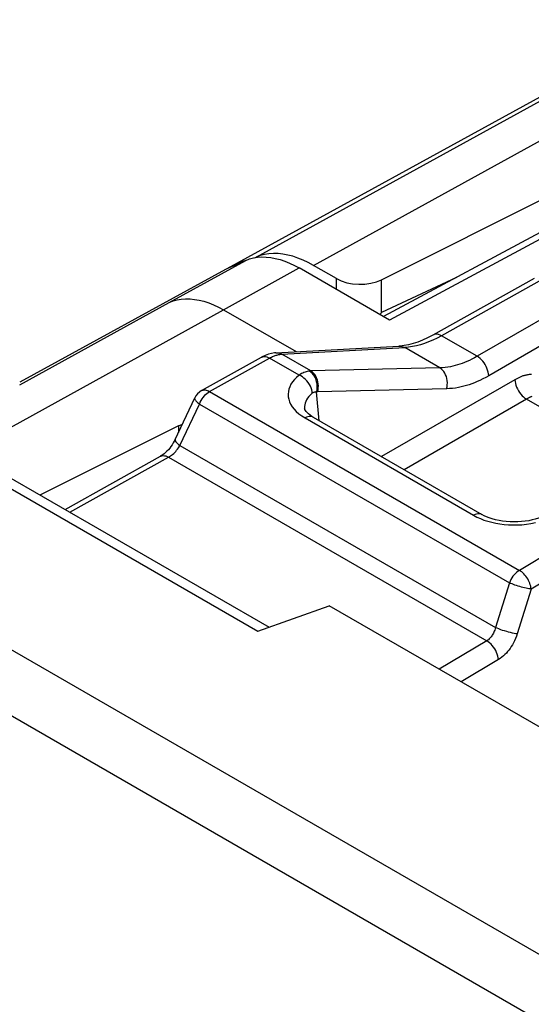
# Model space of a CAD drawing. Units: millimetres. Extents: x -18.9 to 38.5, y -31.8 to 35.2.
# Drawn here: x -9.9 to -3.7, y 19.9 to 31.9 of the extents above; entities that cross this region are included whole.
import ezdxf

# ---------------------------------------------------------------- set-up
doc = ezdxf.new("R2010")
doc.units = ezdxf.units.MM
doc.header["$LTSCALE"] = 16.335
doc.layers.get('0').update_dxf_attribs({"linetype": 'CONTINUOUS'})
for name, color, linetype in [('ASSI', 7, 'CONTINUOUS'), ('COPY_PUBLISH', 7, 'CONTINUOUS'), ('DRAFT', 7, 'CONTINUOUS'), ('RACCORDO', 7, 'CONTINUOUS')]:
    doc.layers.add(name, color=color, linetype=linetype)

msp = doc.modelspace()

# ---------------------------------------------------------------- linework, layer by layer
at = {"color": 250, "linetype": 'CONTINUOUS'}
for p, q in [((12.399, 11.247), (-18.379, 29.018)), ((12.055, 10.64), (-18.723, 28.411))]:
    msp.add_line(p, q, dxfattribs=at)
at = {"color": 7, "linetype": 'CONTINUOUS'}
for p, q in [((-11.586, 27.059), (-6.99, 24.405)), ((-11.084, 26.897), (-6.853, 24.454)), ((-6.99, 24.405), (-6.12, 24.716)), ((4.826, 18.396), (-6.12, 24.716))]:
    msp.add_line(p, q, dxfattribs=at)
at = {"layer": 'ASSI', "color": 7, "linetype": 'CONTINUOUS'}
for p, q in [((-0.112, 31.117), (-5.456, 28.243)), ((-5.385, 28.202), (-6.484, 28.837)), ((-7.409, 28.328), (-6.522, 27.816)), ((-6.768, 27.802), (-5.268, 27.883)), ((-5.268, 27.883), (-5.268, 27.883)), ((-7.675, 27.341), (-6.944, 27.748)), ((-7.997, 26.745), (-7.759, 27.251)), ((-6.419, 27.126), (-6.419, 27.126)), ((-7.957, 26.911), (-9.646, 26.067)), ((-7.957, 26.911), (-7.909, 26.932)), ((-6.315, 27.017), (-4.259, 25.83)), ((-9.34, 25.89), (-8.176, 26.54)), ((-4.259, 25.83), (-4.259, 25.83))]:
    msp.add_line(p, q, dxfattribs=at)
at = {"layer": 'ASSI', "color": 250, "linetype": 'CONTINUOUS'}
for p, q in [((0.011, 31.104), (-5.385, 28.202)), ((-0.744, 29.82), (-4.315, 27.759)), ((-0.603, 29.584), (-4.174, 27.522)), ((-8.07, 28.417), (-7.136, 28.93)), ((-7.409, 28.328), (-6.484, 28.837)), ((-3.522, 28.695), (-4.751, 28.01)), ((-9.892, 27.41), (-8.07, 28.417)), ((-10.164, 26.806), (-7.409, 28.328)), ((-4.315, 27.759), (-4.751, 28.01)), ((-6.705, 27.785), (-6.698, 27.785)), ((-6.698, 27.785), (-5.198, 27.866)), ((-6.342, 27.58), (-6.698, 27.785)), ((-4.769, 27.618), (-5.198, 27.866)), ((-7.578, 27.329), (-6.847, 27.737)), ((-6.486, 27.529), (-6.847, 27.737)), ((-4.769, 27.618), (-6.342, 27.58)), ((-3.855, 27.474), (-5.48, 26.535)), ((-7.675, 27.341), (-7.675, 27.341)), ((-7.578, 27.329), (-3.8, 25.148)), ((-6.24, 26.974), (-6.272, 27.324)), ((-4.688, 27.363), (-6.262, 27.324)), ((-7.939, 26.671), (-7.7, 27.177)), ((-7.7, 27.177), (-3.922, 24.996)), ((-3.714, 27.237), (-5.205, 26.376)), ((-1.575, 26.003), (-3.714, 27.237)), ((-6.454, 27.032), (-6.414, 27.007)), ((-6.414, 27.007), (-4.359, 25.82)), ((-7.939, 26.671), (-4.092, 24.45)), ((-9.282, 25.857), (-8.078, 26.528)), ((-8.078, 26.528), (-4.198, 24.288)), ((-3.094, 25.57), (-3.8, 25.148)), ((-2.951, 25.341), (-3.657, 24.919)), ((-3.922, 24.996), (-4.092, 24.45)), ((-3.657, 24.919), (-3.826, 24.373)), ((-4.198, 24.288), (-4.778, 23.941)), ((-4.055, 24.059), (-4.51, 23.786))]:
    msp.add_line(p, q, dxfattribs=at)
at = {"layer": 'ASSI', "color": 7, "linetype": 'CONTINUOUS'}
for points in [[(-7.136, 28.93), (-7.09, 28.947), (-7.042, 28.96), (-6.993, 28.968), (-6.941, 28.971), (-6.887, 28.97), (-6.832, 28.965), (-6.776, 28.954), (-6.718, 28.939), (-6.66, 28.92), (-6.602, 28.897), (-6.543, 28.869), (-6.484, 28.837)], [(-3.619, 28.707), (-4.856, 28.017), (-4.919, 27.985), (-4.98, 27.956), (-5.04, 27.933), (-5.097, 27.914), (-5.153, 27.899), (-5.206, 27.889), (-5.257, 27.884), (-5.268, 27.883)], [(-6.768, 27.802), (-6.785, 27.801), (-6.822, 27.795), (-6.86, 27.785), (-6.898, 27.771), (-6.935, 27.754), (-6.944, 27.748)], [(-6.315, 27.017), (-6.329, 27.026), (-6.352, 27.041), (-6.372, 27.057), (-6.388, 27.072), (-6.4, 27.087), (-6.409, 27.099), (-6.415, 27.11), (-6.418, 27.118), (-6.419, 27.125), (-6.419, 27.126)], [(-7.997, 26.745), (-8.008, 26.725), (-8.02, 26.703), (-8.034, 26.681), (-8.048, 26.66), (-8.064, 26.64), (-8.08, 26.62), (-8.097, 26.602), (-8.114, 26.586), (-8.13, 26.571), (-8.147, 26.558), (-8.162, 26.548), (-8.176, 26.54)], [(-3.532, 25.8), (-3.535, 25.798), (-3.569, 25.785), (-3.606, 25.774), (-3.645, 25.763), (-3.686, 25.754), (-3.73, 25.747), (-3.775, 25.742), (-3.821, 25.739), (-3.867, 25.738), (-3.914, 25.739), (-3.96, 25.743), (-4.005, 25.748), (-4.048, 25.756), (-4.09, 25.765), (-4.13, 25.776), (-4.167, 25.788), (-4.201, 25.801), (-4.231, 25.815), (-4.259, 25.83)]]:
    msp.add_lwpolyline(points, dxfattribs=at)
at = {"layer": 'ASSI', "color": 250, "linetype": 'CONTINUOUS'}
for points in [[(-8.07, 28.417), (-8.023, 28.434), (-7.974, 28.448), (-7.923, 28.456), (-7.87, 28.46), (-7.816, 28.46), (-7.76, 28.454), (-7.703, 28.444), (-7.646, 28.43), (-7.587, 28.411), (-7.528, 28.388), (-7.469, 28.36), (-7.409, 28.328)], [(-4.751, 28.01), (-4.804, 27.982), (-4.857, 27.957), (-4.908, 27.935)], [(-4.751, 28.01), (-4.768, 28.019), (-4.785, 28.026), (-4.801, 28.029), (-4.816, 28.03), (-4.831, 28.028), (-4.844, 28.023), (-4.848, 28.022)], [(-5.268, 27.883), (-5.259, 27.883), (-5.246, 27.882), (-5.234, 27.88), (-5.222, 27.876), (-5.21, 27.872), (-5.198, 27.866)], [(-4.908, 27.935), (-4.958, 27.916), (-5.007, 27.9), (-5.055, 27.887), (-5.103, 27.877), (-5.151, 27.87), (-5.198, 27.866)], [(-6.944, 27.748), (-6.941, 27.75), (-6.927, 27.755), (-6.913, 27.757), (-6.897, 27.756), (-6.881, 27.752), (-6.864, 27.746), (-6.847, 27.737)], [(-6.847, 27.737), (-6.834, 27.744), (-6.822, 27.75), (-6.81, 27.756), (-6.798, 27.761), (-6.787, 27.765), (-6.776, 27.769), (-6.766, 27.773), (-6.756, 27.775), (-6.747, 27.778), (-6.737, 27.78), (-6.729, 27.782), (-6.72, 27.783)], [(-6.768, 27.802), (-6.754, 27.802), (-6.735, 27.8), (-6.716, 27.794), (-6.698, 27.785)], [(-6.72, 27.783), (-6.712, 27.784), (-6.705, 27.785)], [(-4.315, 27.759), (-4.347, 27.741), (-4.379, 27.724), (-4.41, 27.709), (-4.44, 27.696), (-4.468, 27.684), (-4.497, 27.673), (-4.526, 27.663), (-4.554, 27.654), (-4.583, 27.645), (-4.613, 27.638), (-4.642, 27.632), (-4.673, 27.627), (-4.704, 27.622), (-4.736, 27.62), (-4.769, 27.618)], [(-4.174, 27.522), (-4.176, 27.544), (-4.18, 27.567), (-4.187, 27.59), (-4.195, 27.613), (-4.205, 27.636), (-4.218, 27.658), (-4.231, 27.679), (-4.246, 27.699), (-4.263, 27.717), (-4.28, 27.733), (-4.297, 27.747), (-4.315, 27.759)], [(-6.486, 27.529), (-6.517, 27.502), (-6.544, 27.475), (-6.566, 27.447), (-6.585, 27.418), (-6.599, 27.388), (-6.61, 27.358), (-6.617, 27.328), (-6.619, 27.297), (-6.618, 27.266), (-6.612, 27.236), (-6.603, 27.205), (-6.589, 27.175), (-6.57, 27.144), (-6.547, 27.114), (-6.52, 27.085), (-6.489, 27.058), (-6.454, 27.032)], [(-6.36, 27.579), (-6.373, 27.577), (-6.386, 27.575), (-6.399, 27.571), (-6.413, 27.567), (-6.427, 27.562), (-6.441, 27.555), (-6.456, 27.548), (-6.471, 27.539), (-6.486, 27.529)], [(-6.325, 27.308), (-6.327, 27.329), (-6.332, 27.351), (-6.34, 27.373), (-6.349, 27.396), (-6.361, 27.417), (-6.375, 27.438), (-6.391, 27.458), (-6.408, 27.476), (-6.427, 27.492), (-6.446, 27.507), (-6.466, 27.519), (-6.486, 27.529)], [(-6.342, 27.58), (-6.344, 27.58), (-6.346, 27.58), (-6.348, 27.58), (-6.35, 27.58), (-6.352, 27.579), (-6.354, 27.579), (-6.356, 27.579), (-6.358, 27.579), (-6.36, 27.579)], [(-6.272, 27.324), (-6.267, 27.348), (-6.265, 27.373), (-6.265, 27.398), (-6.267, 27.423), (-6.272, 27.448), (-6.279, 27.472), (-6.288, 27.495), (-6.299, 27.516), (-6.312, 27.535), (-6.327, 27.552), (-6.343, 27.567), (-6.36, 27.579)], [(-6.261, 27.324), (-6.255, 27.349), (-6.252, 27.374), (-6.251, 27.399), (-6.253, 27.424), (-6.257, 27.449), (-6.263, 27.473), (-6.272, 27.496), (-6.282, 27.517), (-6.295, 27.536), (-6.309, 27.554), (-6.325, 27.568), (-6.342, 27.58)], [(-4.688, 27.363), (-4.682, 27.387), (-4.679, 27.412), (-4.678, 27.437), (-4.68, 27.462), (-4.684, 27.487), (-4.69, 27.511), (-4.699, 27.534), (-4.709, 27.555), (-4.722, 27.575), (-4.736, 27.592), (-4.752, 27.606), (-4.769, 27.618)], [(-4.174, 27.522), (-4.21, 27.502), (-4.246, 27.483), (-4.281, 27.466), (-4.315, 27.451), (-4.348, 27.437), (-4.38, 27.425), (-4.413, 27.413), (-4.445, 27.403), (-4.477, 27.394), (-4.511, 27.386), (-4.544, 27.378), (-4.579, 27.372), (-4.614, 27.368), (-4.651, 27.365), (-4.688, 27.363)], [(-3.653, 27.539), (-3.663, 27.538), (-3.673, 27.538), (-3.682, 27.536), (-3.692, 27.535), (-3.701, 27.533), (-3.711, 27.531), (-3.72, 27.529), (-3.729, 27.527), (-3.738, 27.524), (-3.747, 27.522), (-3.756, 27.519), (-3.765, 27.516), (-3.774, 27.512), (-3.782, 27.509), (-3.791, 27.506), (-3.799, 27.502), (-3.808, 27.498), (-3.816, 27.494), (-3.824, 27.49), (-3.832, 27.486), (-3.84, 27.482), (-3.847, 27.478), (-3.855, 27.474)], [(-3.855, 27.474), (-3.853, 27.452), (-3.849, 27.429), (-3.842, 27.406), (-3.834, 27.383), (-3.823, 27.361), (-3.811, 27.338), (-3.797, 27.317), (-3.782, 27.297), (-3.766, 27.279), (-3.749, 27.263), (-3.732, 27.249), (-3.714, 27.237)], [(-7.7, 27.177), (-7.691, 27.198), (-7.681, 27.219), (-7.669, 27.239), (-7.656, 27.258), (-7.641, 27.275), (-7.626, 27.292), (-7.611, 27.306), (-7.594, 27.319), (-7.578, 27.329)], [(-7.675, 27.341), (-7.667, 27.345), (-7.656, 27.348), (-7.644, 27.349), (-7.631, 27.349), (-7.618, 27.347), (-7.605, 27.343), (-7.592, 27.337), (-7.578, 27.329)], [(-6.325, 27.308), (-6.347, 27.289), (-6.366, 27.27), (-6.382, 27.25), (-6.395, 27.23), (-6.405, 27.209), (-6.413, 27.188), (-6.418, 27.166), (-6.42, 27.145), (-6.419, 27.126)], [(-6.272, 27.324), (-6.277, 27.324), (-6.283, 27.324), (-6.289, 27.323), (-6.294, 27.322), (-6.3, 27.321), (-6.306, 27.319), (-6.312, 27.316), (-6.319, 27.312), (-6.325, 27.308)], [(-6.262, 27.324), (-6.263, 27.324), (-6.264, 27.324), (-6.266, 27.324), (-6.267, 27.324), (-6.268, 27.324), (-6.269, 27.324), (-6.27, 27.324), (-6.272, 27.324)], [(-7.759, 27.251), (-7.759, 27.25), (-7.76, 27.244), (-7.759, 27.238), (-7.756, 27.231), (-7.751, 27.223), (-7.744, 27.215), (-7.735, 27.206), (-7.725, 27.196), (-7.714, 27.187), (-7.7, 27.177)], [(-3.649, 27.267), (-3.656, 27.265), (-3.662, 27.263), (-3.668, 27.26), (-3.674, 27.258), (-3.68, 27.255), (-3.686, 27.252), (-3.692, 27.249), (-3.697, 27.246), (-3.703, 27.244), (-3.708, 27.24), (-3.714, 27.237)], [(-6.315, 27.017), (-6.317, 27.018), (-6.331, 27.024), (-6.346, 27.026), (-6.362, 27.025), (-6.379, 27.022), (-6.397, 27.016), (-6.414, 27.007)], [(-8.078, 26.528), (-8.066, 26.535), (-8.053, 26.544), (-8.04, 26.553), (-8.028, 26.563), (-8.015, 26.574), (-8.003, 26.586), (-7.991, 26.599), (-7.979, 26.613), (-7.968, 26.627), (-7.958, 26.641), (-7.948, 26.656), (-7.939, 26.671)], [(-7.997, 26.745), (-7.998, 26.743), (-7.998, 26.735), (-7.996, 26.727), (-7.99, 26.717), (-7.981, 26.706), (-7.969, 26.695), (-7.955, 26.683), (-7.939, 26.671)], [(-8.176, 26.54), (-8.172, 26.541), (-8.159, 26.546), (-8.144, 26.548), (-8.129, 26.547), (-8.112, 26.544), (-8.095, 26.537), (-8.078, 26.528)], [(-4.259, 25.83), (-4.261, 25.831), (-4.275, 25.837), (-4.29, 25.839), (-4.306, 25.839), (-4.323, 25.835), (-4.341, 25.829), (-4.359, 25.82)], [(-4.359, 25.82), (-4.318, 25.798), (-4.276, 25.779), (-4.232, 25.762), (-4.185, 25.747)], [(-4.185, 25.747), (-4.137, 25.734), (-4.088, 25.723), (-4.037, 25.714), (-3.985, 25.708), (-3.932, 25.703), (-3.879, 25.702), (-3.824, 25.702), (-3.77, 25.705), (-3.714, 25.711), (-3.659, 25.719), (-3.605, 25.73)], [(-3.8, 25.148), (-3.816, 25.137), (-3.833, 25.125), (-3.848, 25.11), (-3.863, 25.094), (-3.878, 25.076), (-3.891, 25.057), (-3.903, 25.037), (-3.913, 25.017), (-3.922, 24.996)], [(-3.657, 24.919), (-3.659, 24.936), (-3.662, 24.954), (-3.667, 24.972), (-3.673, 24.99), (-3.68, 25.008), (-3.688, 25.025), (-3.698, 25.043), (-3.708, 25.059), (-3.72, 25.076), (-3.732, 25.091), (-3.745, 25.105), (-3.758, 25.118), (-3.772, 25.129), (-3.786, 25.139), (-3.8, 25.148)], [(-3.657, 24.919), (-3.67, 24.921), (-3.686, 24.923), (-3.702, 24.926), (-3.719, 24.93), (-3.738, 24.934), (-3.756, 24.939), (-3.776, 24.944), (-3.795, 24.95), (-3.815, 24.956), (-3.835, 24.962), (-3.854, 24.968), (-3.872, 24.975), (-3.89, 24.982), (-3.907, 24.989), (-3.922, 24.996)], [(-4.092, 24.45), (-4.096, 24.435), (-4.101, 24.42), (-4.106, 24.406), (-4.111, 24.393), (-4.117, 24.381), (-4.124, 24.369), (-4.13, 24.358), (-4.137, 24.348), (-4.144, 24.338), (-4.152, 24.328), (-4.16, 24.319), (-4.168, 24.311), (-4.178, 24.302), (-4.187, 24.295), (-4.198, 24.288)], [(-3.826, 24.373), (-3.844, 24.375), (-3.863, 24.379), (-3.884, 24.383), (-3.907, 24.388), (-3.931, 24.394), (-3.955, 24.401), (-3.98, 24.408), (-4.004, 24.416), (-4.028, 24.424), (-4.051, 24.433), (-4.072, 24.441), (-4.092, 24.45)], [(-4.055, 24.059), (-4.057, 24.08), (-4.062, 24.102), (-4.069, 24.125), (-4.078, 24.147), (-4.088, 24.169), (-4.101, 24.191), (-4.115, 24.211), (-4.13, 24.23), (-4.146, 24.248), (-4.163, 24.263), (-4.18, 24.277), (-4.198, 24.288)], [(-3.826, 24.373), (-3.836, 24.344), (-3.847, 24.316), (-3.859, 24.289), (-3.871, 24.264), (-3.885, 24.24), (-3.899, 24.217), (-3.913, 24.195), (-3.928, 24.175), (-3.943, 24.156), (-3.959, 24.138), (-3.976, 24.12), (-3.994, 24.104), (-4.013, 24.088), (-4.033, 24.073), (-4.055, 24.059)]]:
    msp.add_lwpolyline(points, dxfattribs=at)
at = {"layer": 'ASSI', "color": 7, "linetype": 'CONTINUOUS'}
msp.add_arc((-7.578, 27.166), 0.2, 119.0851, 154.7491, dxfattribs=at)
at = {"layer": 'COPY_PUBLISH', "color": 7, "linetype": 'CONTINUOUS'}
msp.add_lwpolyline([(-5.481, 28.293), (-5.487, 28.285), (-5.492, 28.278), (-5.498, 28.271), (-5.5, 28.269)], dxfattribs=at)
at = {"layer": 'DRAFT', "color": 7, "linetype": 'CONTINUOUS'}
for p, q in [((-2.556, 31.469), (-7.366, 28.827)), ((-5.481, 28.693), (-0.256, 31.31)), ((-7.33, 28.844), (-7.385, 28.818)), ((-7.275, 28.869), (-7.33, 28.844)), ((-7.219, 28.894), (-7.275, 28.869)), ((-7.385, 28.818), (-9.893, 27.442)), ((-7.957, 26.911), (-7.957, 26.831))]:
    msp.add_line(p, q, dxfattribs=at)
at = {"layer": 'DRAFT', "color": 250, "linetype": 'CONTINUOUS'}
for p, q in [((-4.568, 28.721), (-5.481, 28.293)), ((-6.032, 28.575), (-6.032, 28.707)), ((-5.481, 28.293), (-5.481, 28.693))]:
    msp.add_line(p, q, dxfattribs=at)
at = {"layer": 'DRAFT', "color": 7, "linetype": 'CONTINUOUS'}
msp.add_lwpolyline([(-7.136, 28.93), (-7.164, 28.918), (-7.219, 28.894)], dxfattribs=at)
msp.add_ellipse((-5.749, 28.865), major_axis=(0.4, -0.006), ratio=0.567225, start_param=-2.347766, end_param=-0.82933, dxfattribs=at)
at = {"layer": 'RACCORDO', "color": 250, "linetype": 'CONTINUOUS'}
for p, q in [((-7.008, 28.97), (-1.743, 31.866)), ((-6.312, 28.869), (-1.045, 31.765))]:
    msp.add_line(p, q, dxfattribs=at)
at = {"layer": 'RACCORDO', "color": 7, "linetype": 'CONTINUOUS'}
for p, q in [((-7.027, 28.962), (-7.008, 28.97)), ((-6.438, 28.933), (-6.5, 28.958)), ((-6.032, 28.707), (-6.312, 28.869))]:
    msp.add_line(p, q, dxfattribs=at)
for points in [[(-6.5, 28.958), (-6.562, 28.979), (-6.624, 28.995), (-6.684, 29.006), (-6.742, 29.012), (-6.8, 29.014), (-6.855, 29.01), (-6.908, 29.002), (-6.959, 28.988), (-7.008, 28.97)], [(-6.312, 28.869), (-6.375, 28.904), (-6.438, 28.933)]]:
    msp.add_lwpolyline(points, dxfattribs=at)

doc.saveas('drawing.dxf')
